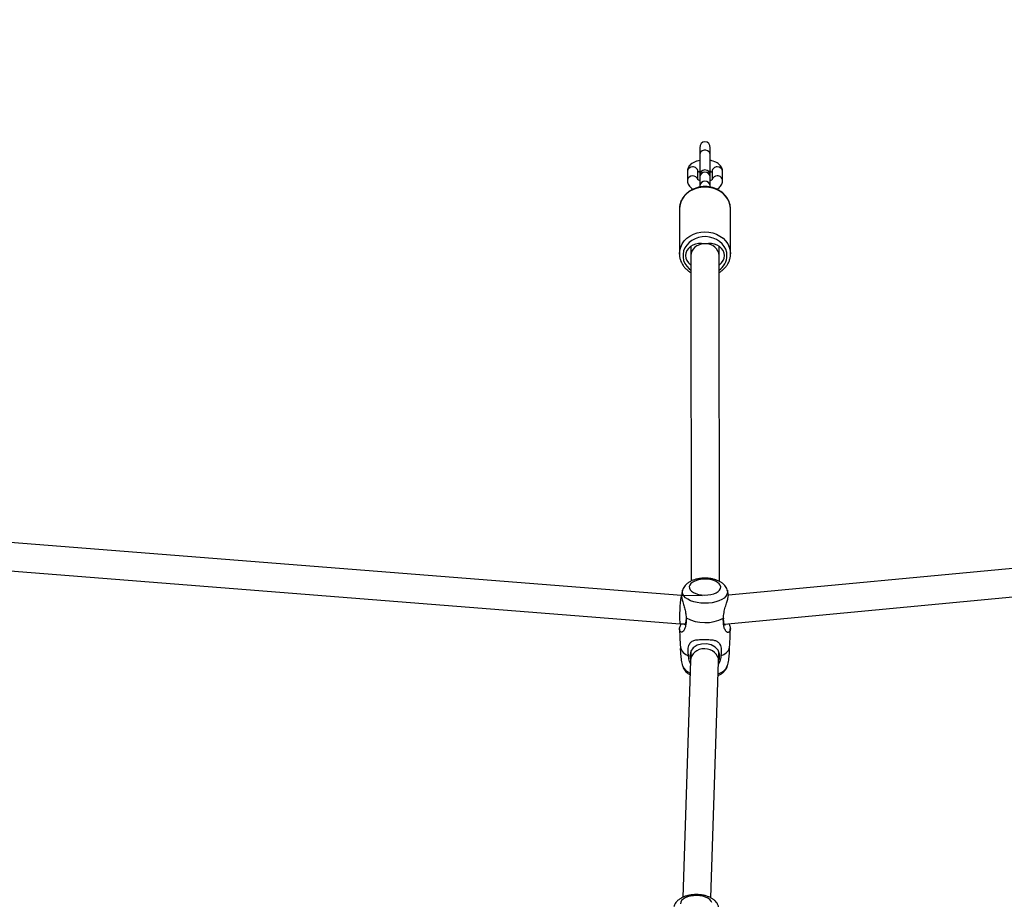
# Model space of a CAD drawing. Units: inches. Extents: x 5025 to 7107, y -3593 to -2477.
# Drawn here: x 6031 to 6087, y -3221 to -3171 of the extents above; entities that cross this region are included whole.
import ezdxf

# ---------------------------------------------------------------- set-up
doc = ezdxf.new("R2010")
doc.units = ezdxf.units.IN
doc.header["$MEASUREMENT"] = 0
doc.layers.add('VP-DIM', color=7, linetype='Continuous')
doc.layers.add('VP-EQ', color=7, linetype='Continuous', true_color=0x8a3492, plot=False)
doc.styles.get("Standard").update_dxf_attribs({"font": 'arial.ttf'})
doc.dimstyles.get("Standard").update_dxf_attribs({"dimtxt": 14, "dimasz": 20, "dimexe": 20, "dimexo": 50, "dimgap": 20, "dimtad": 0, "dimdec": 0, "dimzin": 0, "dimdsep": 46, "dimtxsty": 'Standard', "dimcen": -0.09, "dimadec": 0, "dimazin": 0, "dimtfac": 1, "dimtdec": 4, "dimtofl": 0, "dimtmove": 0, "dimatfit": 3, "dimfxl": 70, "dimfxlon": 1, "dimtolj": 1, "dimtzin": 0, "dimarcsym": 0})

# ---------------------------------------------------------------- blocks, each defined once
blk = doc.blocks.new('*D298')
at = {"layer": 'Defpoints', "color": 0}
for p in [(5960.86, -2907.06), (6165.385, -3408.182), (7015.301, -3408.182)]:
    blk.add_point(p, dxfattribs=at)
at = {"layer": 'VP-DIM', "color": 0, "lineweight": -2}
for p, q in [((6945.301, -2907.06), (7035.301, -2907.06)), ((7015.301, -2927.06), (7015.301, -3118.204)), ((7015.301, -3388.182), (7015.301, -3189.046)), ((6945.301, -3408.182), (7035.301, -3408.182))]:
    blk.add_line(p, q, dxfattribs=at)
at = {"layer": 'VP-DIM', "color": 0}
for points in [[(7018.635, -2927.06), (7011.968, -2927.06), (7015.301, -2907.06)], [(7011.968, -3388.182), (7018.635, -3388.182), (7015.301, -3408.182)]]:
    blk.add_solid(points, dxfattribs=at)
at = {"layer": 'VP-DIM', "color": 0, "insert": (7015.301, -3153.625), "char_height": 14, "attachment_point": 5, "rotation": 90}
blk.add_mtext('\\A1;510', dxfattribs=at)
blk = doc.blocks.new('RB1223')
at = {"color": 0, "linetype": 'Continuous', "lineweight": 25}
for p, q in [((6308.684, -2899.96), (6308.684, -2900.34)), ((6309.284, -2900.34), (6309.284, -2899.96)), ((6308.684, -2900.34), (6308.684, -2901.281)), ((6309.284, -2901.281), (6309.284, -2900.34)), ((6309.294, -2901.281), (6309.284, -2901.242)), ((6307.984, -2901.298), (6307.984, -2901.806)), ((6308.584, -2901.765), (6308.584, -2901.298)), ((6308.674, -2901.281), (6308.674, -2901.316)), ((6308.684, -2901.8), (6308.678, -2901.813)), ((6308.684, -2901.355), (6308.684, -2901.512)), ((6308.684, -2901.512), (6308.684, -2901.609)), ((6308.684, -2901.609), (6308.684, -2902.116)), ((6309.284, -2901.512), (6309.284, -2901.355)), ((6309.284, -2901.609), (6309.284, -2901.512)), ((6309.284, -2902.116), (6309.284, -2901.609)), ((6309.289, -2901.813), (6309.284, -2901.8)), ((6309.294, -2901.316), (6309.294, -2901.281)), ((6309.384, -2901.298), (6309.384, -2901.758)), ((6309.984, -2901.806), (6309.984, -2901.298)), ((6308.684, -2902.116), (6308.684, -2902.175)), ((6309.284, -2902.179), (6309.284, -2902.116)), ((6307.534, -2903.43), (6307.534, -2905.968)), ((6310.434, -2905.968), (6310.434, -2903.43)), ((6308.184, -2905.531), (6308.184, -2906.069)), ((6309.784, -2906.069), (6309.784, -2905.531)), ((6308.184, -2906.07), (6308.209, -2924.52)), ((6309.809, -2924.548), (6309.784, -2906.068)), ((6353.503, -2921.251), (6310.312, -2925.333)), ((6307.645, -2925.353), (6262.656, -2921.797)), ((6310.068, -2926.964), (6353.603, -2922.849)), ((6262.533, -2923.392), (6307.576, -2926.953)), ((6308.83, -2925.362), (6307.645, -2925.353)), ((6307.577, -2926.953), (6307.877, -2926.955)), ((6308.176, -2928.501), (6308.161, -2929.033)), ((6309.761, -2929.08), (6309.775, -2928.572)), ((6308.161, -2929.032), (6307.722, -2942.465)), ((6308.119, -2928.761), (6308.162, -2929.004)), ((6309.322, -2942.496), (6309.76, -2929.083))]:
    blk.add_line(p, q, dxfattribs=at)
at = {"color": 0, "linetype": 'Continuous', "lineweight": 25, "flags": 128}
for points in [[(6309.284, -2900.34), (6309.266, -2900.252), (6309.214, -2900.174), (6309.134, -2900.116), (6309.036, -2900.085), (6308.932, -2900.085), (6308.834, -2900.116), (6308.754, -2900.174), (6308.702, -2900.252), (6308.684, -2900.34), (6308.684, -2900.34)], [(6308.674, -2901.316), (6308.692, -2901.369), (6308.71, -2901.389)], [(6309.245, -2901.365), (6309.275, -2901.335), (6309.294, -2901.281)], [(6309.258, -2901.389), (6309.275, -2901.369), (6309.294, -2901.316)], [(6310.434, -2903.43), (6310.416, -2903.235), (6310.363, -2903.044), (6310.276, -2902.863), (6310.157, -2902.696), (6310.009, -2902.547), (6309.836, -2902.419), (6309.642, -2902.317), (6309.432, -2902.242), (6309.211, -2902.196), (6308.984, -2902.181), (6308.757, -2902.196), (6308.536, -2902.242), (6308.325, -2902.317), (6308.131, -2902.419), (6307.958, -2902.547), (6307.811, -2902.696), (6307.692, -2902.863), (6307.605, -2903.044), (6307.552, -2903.235), (6307.534, -2903.43), (6307.534, -2903.43)], [(6307.534, -2905.981), (6307.534, -2905.968), (6307.552, -2905.772), (6307.605, -2905.582), (6307.692, -2905.401), (6307.811, -2905.233), (6307.958, -2905.084), (6308.131, -2904.957), (6308.325, -2904.855), (6308.536, -2904.78), (6308.757, -2904.734), (6308.984, -2904.718), (6309.211, -2904.734), (6309.432, -2904.78), (6309.642, -2904.855), (6309.836, -2904.957), (6310.009, -2905.084), (6310.157, -2905.233), (6310.276, -2905.401), (6310.363, -2905.582), (6310.416, -2905.772), (6310.434, -2905.968)], [(6310.234, -2906.069), (6310.216, -2905.887), (6310.162, -2905.71), (6310.075, -2905.544), (6309.956, -2905.393), (6309.81, -2905.261), (6309.639, -2905.152), (6309.45, -2905.07), (6309.247, -2905.016), (6309.037, -2904.993), (6308.825, -2905.001), (6308.618, -2905.039), (6308.421, -2905.108), (6308.24, -2905.203), (6308.081, -2905.324), (6307.948, -2905.466), (6307.845, -2905.626), (6307.774, -2905.798), (6307.738, -2905.978), (6307.738, -2906.161), (6307.774, -2906.341), (6307.845, -2906.513), (6307.948, -2906.672), (6308.081, -2906.815), (6308.185, -2906.898)], [(6308.834, -2905.392), (6308.785, -2905.386), (6308.616, -2905.382), (6308.45, -2905.41), (6308.294, -2905.467), (6308.155, -2905.552), (6308.041, -2905.659), (6307.955, -2905.785), (6307.902, -2905.924), (6307.884, -2906.069), (6307.902, -2906.215), (6307.955, -2906.353), (6308.041, -2906.479), (6308.155, -2906.587), (6308.184, -2906.608)], [(6309.784, -2906.607), (6309.812, -2906.587), (6309.927, -2906.479), (6310.013, -2906.353), (6310.066, -2906.215), (6310.084, -2906.069), (6310.066, -2905.924), (6310.013, -2905.785), (6309.927, -2905.659), (6309.812, -2905.552), (6309.674, -2905.467), (6309.518, -2905.41), (6309.351, -2905.382), (6309.182, -2905.386), (6309.134, -2905.392)], [(6308.971, -2925.323), (6309.151, -2925.315), (6309.324, -2925.289), (6309.483, -2925.246), (6309.622, -2925.187), (6309.735, -2925.115), (6309.816, -2925.034), (6309.864, -2924.945), (6309.876, -2924.854), (6309.851, -2924.763), (6309.791, -2924.677), (6309.697, -2924.598), (6309.575, -2924.531), (6309.428, -2924.477), (6309.263, -2924.44), (6309.086, -2924.42), (6308.906, -2924.419), (6308.728, -2924.436), (6308.561, -2924.471), (6308.412, -2924.523), (6308.286, -2924.588), (6308.188, -2924.665), (6308.123, -2924.751), (6308.093, -2924.841), (6308.1, -2924.933), (6308.142, -2925.022), (6308.22, -2925.105), (6308.328, -2925.178), (6308.464, -2925.239), (6308.62, -2925.284), (6308.792, -2925.313), (6308.971, -2925.323)], [(6308.966, -2925.789), (6308.749, -2925.778), (6308.54, -2925.749), (6308.343, -2925.702), (6308.164, -2925.639), (6308.009, -2925.561), (6307.882, -2925.472), (6307.787, -2925.372), (6307.726, -2925.266), (6307.702, -2925.157), (6307.713, -2925.049)], [(6310.255, -2925.05), (6310.258, -2925.065), (6310.264, -2925.175), (6310.234, -2925.284), (6310.167, -2925.389), (6310.066, -2925.487), (6309.934, -2925.575), (6309.775, -2925.65), (6309.593, -2925.711), (6309.394, -2925.755), (6309.183, -2925.781), (6308.966, -2925.789)], [(6309.762, -2929.021), (6309.802, -2928.925), (6309.811, -2928.672), (6309.731, -2928.452), (6309.571, -2928.275), (6309.341, -2928.151), (6309.063, -2928.091), (6308.784, -2928.099), (6308.533, -2928.169), (6308.32, -2928.305), (6308.174, -2928.504), (6308.119, -2928.761), (6308.119, -2928.761)], [(6309.882, -2928.774), (6310.052, -2928.688), (6310.19, -2928.589), (6310.293, -2928.479), (6310.357, -2928.362), (6310.38, -2928.26)], [(6309.374, -2942.762), (6309.334, -2942.672), (6309.259, -2942.589), (6309.153, -2942.514), (6309.02, -2942.453), (6308.865, -2942.406), (6308.694, -2942.375), (6308.515, -2942.363), (6308.335, -2942.37), (6308.161, -2942.394), (6308.001, -2942.436), (6307.86, -2942.494), (6307.745, -2942.565), (6307.661, -2942.646), (6307.61, -2942.734), (6307.595, -2942.825)]]:
    blk.add_lwpolyline(points, dxfattribs=at)
at = {"color": 0, "linetype": 'Continuous', "lineweight": 25}
for centre, radius, start, end in [((6308.264, -2901.32), 0.281, 85.9392, 175.5603), ((6308.307, -2901.317), 0.278, 3.7375, 94.763), ((6308.773, -2901.282), 0.0984, 155.9061, 238.3753), ((6308.984, -2901.512), 0.3, 0, 180), ((6309.661, -2901.317), 0.278, 85.237, 176.2625), ((6309.704, -2901.32), 0.281, 4.4397, 94.0608), ((6308.264, -2901.828), 0.281, 85.9388, 175.5502), ((6308.298, -2901.84), 0.292, 17.5533, 92.8218), ((6308.984, -2901.643), 0.302, 6.4541, 173.5459), ((6309.669, -2901.839), 0.292, 87.1499, 163.0191), ((6309.704, -2901.827), 0.28, 3.2942, 94.1205), ((6308.984, -2902.15), 0.302, 6.4541, 173.5459), ((6309.198, -2906.042), 1.036, 304.5049, 358.4963), ((6308.986, -2924.56), 2.322, 242.5385, 296.6452), ((6308.263, -2928.098), 0.695, 193.4532, 252.6229), ((6308.39, -2929.052), 0.737, 203.2619, 249.9854), ((6309.565, -2929.055), 0.747, 283.3398, 337.3232)]:
    blk.add_arc(centre, radius, start, end, dxfattribs=at)
for centre, major_axis, ratio, start_param, end_param in [((6308.984, -2899.96), (0, 0.348), 0.861629, 0, 1.570796), ((6308.984, -2899.96), (0, 0.348), 0.861629, 4.712389, 6.283185), ((6308.984, -2906.069), (0.8, 0.001), 0.845431, 1.582089, 3.142162), ((6308.984, -2906.069), (0.8, 0.001), 0.845431, 0.00057, 1.582089), ((6307.611, -2926.153), (0.034, 0.8), 0.072609, 6.280579, 8.388956), ((6307.611, -2926.153), (0.034, 0.8), 0.072609, 2.105771, 3.138986), ((6308.961, -2929.057), (0.8, -0.024), 0.861527, 0.025992, 3.139416), ((6308.961, -2929.057), (0.8, -0.024), 0.861527, 6.281009, 6.309178)]:
    blk.add_ellipse(centre, major_axis=major_axis, ratio=ratio, start_param=start_param, end_param=end_param, dxfattribs=at)
for points, knots in [([(6308.684, -2900.672), (6308.635, -2900.682), (6308.529, -2900.704), (6308.38, -2900.762), (6308.244, -2900.839), (6308.136, -2900.931), (6308.057, -2901.031), (6308.005, -2901.141), (6307.985, -2901.233), (6307.984, -2901.285), (6307.984, -2901.298)], [0, 0, 0, 0, 0.131294, 0.287573, 0.449194, 0.589044, 0.718419, 0.840719, 0.959415, 1, 1, 1, 1]), ([(6309.984, -2901.298), (6309.981, -2901.264), (6309.977, -2901.188), (6309.937, -2901.08), (6309.872, -2900.977), (6309.783, -2900.886), (6309.671, -2900.806), (6309.535, -2900.74), (6309.403, -2900.694), (6309.315, -2900.679), (6309.284, -2900.673)], [0, 0, 0, 0, 0.106007, 0.227921, 0.350038, 0.477832, 0.615491, 0.763555, 0.916952, 1, 1, 1, 1]), ([(6309.236, -2901.36), (6309.242, -2901.356), (6309.269, -2901.338), (6309.286, -2901.307), (6309.281, -2901.282), (6309.279, -2901.275)], [0, 0, 0, 0, 0.180287, 0.74779, 1, 1, 1, 1]), ([(6307.984, -2901.806), (6307.986, -2901.841), (6307.991, -2901.916), (6308.031, -2902.025), (6308.095, -2902.128), (6308.185, -2902.217), (6308.258, -2902.275), (6308.307, -2902.299), (6308.312, -2902.301)], [0, 0, 0, 0, 0.167436, 0.359993, 0.552876, 0.754711, 0.972149, 1, 1, 1, 1]), ([(6308.684, -2901.814), (6308.665, -2901.806), (6308.619, -2901.79), (6308.581, -2901.765), (6308.567, -2901.749), (6308.57, -2901.753), (6308.57, -2901.753)], [0, 0, 0, 0, 0.268587, 0.620868, 0.964483, 1, 1, 1, 1]), ([(6308.572, -2901.349), (6308.571, -2901.35), (6308.57, -2901.352), (6308.592, -2901.332), (6308.629, -2901.31), (6308.664, -2901.298), (6308.674, -2901.294)], [0, 0, 0, 0, 0.171066, 0.509547, 0.852738, 1, 1, 1, 1]), ([(6308.688, -2901.277), (6308.687, -2901.285), (6308.683, -2901.309), (6308.7, -2901.339), (6308.726, -2901.357), (6308.732, -2901.36)], [0, 0, 0, 0, 0.258779, 0.837313, 1, 1, 1, 1]), ([(6309.396, -2901.755), (6309.396, -2901.754), (6309.398, -2901.753), (6309.376, -2901.772), (6309.336, -2901.795), (6309.297, -2901.809), (6309.283, -2901.813)], [0, 0, 0, 0, 0.163327, 0.486492, 0.814157, 1, 1, 1, 1]), ([(6309.293, -2901.295), (6309.309, -2901.3), (6309.349, -2901.315), (6309.378, -2901.335), (6309.383, -2901.339), (6309.384, -2901.34)], [0, 0, 0, 0, 0.375908, 0.973208, 1, 1, 1, 1]), ([(6309.653, -2902.299), (6309.678, -2902.286), (6309.745, -2902.25), (6309.831, -2902.173), (6309.91, -2902.073), (6309.962, -2901.963), (6309.982, -2901.872), (6309.983, -2901.819), (6309.984, -2901.806)], [0, 0, 0, 0, 0.1295006, 0.3505091, 0.5549718, 0.7482545, 0.9358381, 1, 1, 1, 1]), ([(6310.434, -2903.43), (6310.433, -2903.394), (6310.43, -2903.294), (6310.399, -2903.134), (6310.335, -2902.954), (6310.241, -2902.784), (6310.12, -2902.629), (6309.975, -2902.491), (6309.807, -2902.373), (6309.621, -2902.278), (6309.422, -2902.208), (6309.212, -2902.164), (6308.997, -2902.148), (6308.781, -2902.161), (6308.57, -2902.201), (6308.368, -2902.268), (6308.179, -2902.362), (6308.007, -2902.479), (6307.858, -2902.617), (6307.733, -2902.774), (6307.636, -2902.945), (6307.57, -2903.127), (6307.537, -2903.286), (6307.537, -2903.384), (6307.538, -2903.418)], [0, 0, 0, 0, 0.026955, 0.073528, 0.120126, 0.166819, 0.213688, 0.260764, 0.308045, 0.355506, 0.403105, 0.450807, 0.498585, 0.546418, 0.59429, 0.642183, 0.690074, 0.737925, 0.785686, 0.833296, 0.880696, 0.927849, 0.974758, 1, 1, 1, 1]), ([(6307.537, -2905.981), (6307.537, -2906.002), (6307.534, -2906.085), (6307.561, -2906.23), (6307.618, -2906.412), (6307.707, -2906.583), (6307.823, -2906.742), (6307.965, -2906.882), (6308.088, -2906.979), (6308.167, -2907.021), (6308.185, -2907.031)], [0, 0, 0, 0, 0.048653, 0.198976, 0.349227, 0.499737, 0.650769, 0.802464, 0.954832, 1, 1, 1, 1]), ([(6309.785, -2907.03), (6309.833, -2907.001), (6309.941, -2906.935), (6310.084, -2906.807), (6310.214, -2906.654), (6310.316, -2906.485), (6310.388, -2906.305), (6310.427, -2906.131), (6310.432, -2906.017), (6310.434, -2905.968)], [0, 0, 0, 0, 0.124681, 0.277419, 0.429711, 0.581367, 0.732245, 0.882326, 1, 1, 1, 1]), ([(6310.252, -2925.051), (6310.25, -2925.04), (6310.239, -2924.985), (6310.192, -2924.892), (6310.114, -2924.776), (6310.009, -2924.673), (6309.88, -2924.581), (6309.727, -2924.501), (6309.552, -2924.438), (6309.363, -2924.393), (6309.165, -2924.367), (6308.964, -2924.359), (6308.763, -2924.37), (6308.567, -2924.4), (6308.378, -2924.449), (6308.2, -2924.519), (6308.045, -2924.607), (6307.916, -2924.71), (6307.819, -2924.822), (6307.749, -2924.935), (6307.726, -2925.015), (6307.716, -2925.049)], [0, 0, 0, 0, 0.011312, 0.058668, 0.106875, 0.157453, 0.211564, 0.269269, 0.329035, 0.38865, 0.447637, 0.506204, 0.564757, 0.623674, 0.683415, 0.744551, 0.807536, 0.862704, 0.9142, 0.962783, 1, 1, 1, 1]), ([(6307.663, -2925.285), (6307.657, -2925.324), (6307.649, -2925.388), (6307.675, -2925.519), (6307.718, -2925.68), (6307.789, -2925.906), (6307.861, -2926.188), (6307.902, -2926.427), (6307.911, -2926.566), (6307.915, -2926.62)], [0, 0, 0, 0, 0.156382, 0.257384, 0.361862, 0.547929, 0.710999, 0.887011, 1, 1, 1, 1]), ([(6307.716, -2925.05), (6307.708, -2925.075), (6307.684, -2925.152), (6307.671, -2925.232), (6307.662, -2925.285)], [0, 0, 0, 0, 0.331473, 1, 1, 1, 1]), ([(6310.027, -2926.635), (6310.03, -2926.583), (6310.037, -2926.479), (6310.07, -2926.266), (6310.134, -2926.001), (6310.227, -2925.721), (6310.295, -2925.504), (6310.324, -2925.358), (6310.307, -2925.31), (6310.302, -2925.295)], [0, 0, 0, 0, 0.106748, 0.212263, 0.40412, 0.587949, 0.747683, 0.91895, 1, 1, 1, 1]), ([(6310.308, -2925.293), (6310.304, -2925.266), (6310.291, -2925.183), (6310.267, -2925.103), (6310.25, -2925.049)], [0, 0, 0, 0, 0.327053, 1, 1, 1, 1]), ([(6307.915, -2926.62), (6307.916, -2926.699), (6307.917, -2926.851), (6307.892, -2927.044), (6307.854, -2927.193), (6307.798, -2927.326), (6307.717, -2927.426), (6307.614, -2927.436), (6307.541, -2927.335), (6307.537, -2927.174), (6307.599, -2927.019), (6307.625, -2926.953)], [0, 0, 0, 0, 0.109112, 0.210697, 0.294285, 0.362318, 0.478117, 0.588201, 0.7138, 0.877257, 1, 1, 1, 1]), ([(6307.821, -2926.955), (6307.823, -2926.971), (6307.831, -2927.019), (6307.867, -2927), (6307.904, -2926.91), (6307.912, -2926.781), (6307.916, -2926.719)], [0, 0, 0, 0, 0.153912, 0.436197, 0.732544, 1, 1, 1, 1]), ([(6310.03, -2926.63), (6310.028, -2926.656), (6310.021, -2926.762), (6310.04, -2926.898), (6310.077, -2927.01), (6310.125, -2927.038), (6310.14, -2926.982), (6310.147, -2926.956)], [0, 0, 0, 0, 0.073754, 0.308668, 0.546286, 0.793017, 1, 1, 1, 1]), ([(6310.341, -2926.938), (6310.367, -2927.004), (6310.427, -2927.162), (6310.429, -2927.33), (6310.358, -2927.444), (6310.259, -2927.454), (6310.157, -2927.368), (6310.083, -2927.205), (6310.042, -2927.012), (6310.023, -2926.829), (6310.026, -2926.7), (6310.027, -2926.635)], [0, 0, 0, 0, 0.11505, 0.274337, 0.403937, 0.504025, 0.604297, 0.732626, 0.825214, 0.911778, 1, 1, 1, 1]), ([(6307.545, -2927.243), (6307.547, -2927.452), (6307.551, -2927.792), (6307.58, -2928.13), (6307.591, -2928.26)], [0, 0, 0, 0, 0.614809, 1, 1, 1, 1]), ([(6310.377, -2928.26), (6310.389, -2928.112), (6310.417, -2927.774), (6310.42, -2927.434), (6310.421, -2927.243)], [0, 0, 0, 0, 0.43774, 1, 1, 1, 1]), ([(6308.055, -2928.761), (6308.044, -2928.686), (6308.023, -2928.539), (6308.032, -2928.347), (6308.065, -2928.194), (6308.128, -2928.051), (6308.245, -2927.927), (6308.466, -2927.855), (6308.768, -2927.842), (6309.104, -2927.844), (6309.41, -2927.856), (6309.632, -2927.913), (6309.76, -2928.008), (6309.839, -2928.126), (6309.885, -2928.253), (6309.908, -2928.402), (6309.912, -2928.575), (6309.893, -2928.703), (6309.882, -2928.774)], [0, 0, 0, 0, 0.067046, 0.130338, 0.182883, 0.225568, 0.297833, 0.366336, 0.442479, 0.542133, 0.621779, 0.684051, 0.746414, 0.786489, 0.836494, 0.886426, 0.936324, 1, 1, 1, 1]), ([(6307.589, -2928.217), (6307.586, -2928.313), (6307.581, -2928.524), (6307.611, -2928.846), (6307.656, -2929.128), (6307.702, -2929.29), (6307.717, -2929.344)], [0, 0, 0, 0, 0.250999, 0.553367, 0.851115, 1, 1, 1, 1]), ([(6310.251, -2929.344), (6310.259, -2929.318), (6310.301, -2929.18), (6310.346, -2928.919), (6310.385, -2928.568), (6310.382, -2928.334), (6310.381, -2928.217)], [0, 0, 0, 0, 0.070544, 0.384005, 0.694338, 1, 1, 1, 1]), ([(6308.156, -2929.18), (6308.14, -2929.148), (6308.077, -2929.028), (6308.059, -2928.882), (6308.056, -2928.777), (6308.055, -2928.761)], [0, 0, 0, 0, 0.240727, 0.887528, 1, 1, 1, 1]), ([(6309.882, -2928.774), (6309.876, -2928.878), (6309.866, -2929.036), (6309.784, -2929.185), (6309.755, -2929.235)], [0, 0, 0, 0, 0.658658, 1, 1, 1, 1]), ([(6307.715, -2929.342), (6307.717, -2929.353), (6307.728, -2929.409), (6307.775, -2929.502), (6307.853, -2929.618), (6307.959, -2929.72), (6308.054, -2929.793), (6308.119, -2929.825), (6308.135, -2929.833)], [0, 0, 0, 0, 0.049305, 0.255559, 0.465517, 0.685799, 0.921475, 1, 1, 1, 1]), ([(6309.734, -2929.883), (6309.744, -2929.879), (6309.814, -2929.852), (6309.922, -2929.786), (6310.051, -2929.684), (6310.149, -2929.572), (6310.218, -2929.459), (6310.242, -2929.379), (6310.252, -2929.345)], [0, 0, 0, 0, 0.0365462, 0.2741264, 0.4822139, 0.6764613, 0.8597107, 1, 1, 1, 1]), ([(6309.755, -2942.996), (6309.748, -2942.97), (6309.73, -2942.9), (6309.671, -2942.795), (6309.584, -2942.684), (6309.471, -2942.585), (6309.333, -2942.497), (6309.171, -2942.423), (6308.991, -2942.366), (6308.798, -2942.327), (6308.598, -2942.307), (6308.397, -2942.307), (6308.198, -2942.324), (6308.004, -2942.361), (6307.818, -2942.417), (6307.645, -2942.494), (6307.496, -2942.59), (6307.377, -2942.699), (6307.291, -2942.816), (6307.238, -2942.915), (6307.225, -2942.976), (6307.221, -2942.993)], [0, 0, 0, 0, 0.027489, 0.075021, 0.123958, 0.175748, 0.23127, 0.290009, 0.349941, 0.409413, 0.468286, 0.526869, 0.585598, 0.644816, 0.705057, 0.766886, 0.830592, 0.884334, 0.934584, 0.982389, 1, 1, 1, 1])]:
    blk.add_open_spline(points, degree=3, knots=knots, dxfattribs=at)
blk = doc.blocks.new('RB1223_2D')
at = {"layer": 'VP-EQ', "color": 0}
blk.add_blockref('RB1223', (1656.816, -146.405), dxfattribs=at)

msp = doc.modelspace()

# ---------------------------------------------------------------- block references
at = {"layer": 'VP-EQ', "color": 0}
msp.add_blockref('RB1223_2D', (-1895.975, -132.086), dxfattribs=at)

# ---------------------------------------------------------------- dimensions: what is measured, and where the dimension line sits
at = {"layer": 'VP-DIM', "color": 0}
dim = msp.add_linear_dim(base=(7015.301, -3408.182), p1=(5960.86, -2907.06), p2=(6165.385, -3408.182), angle=90, text='510', dimstyle='Standard', dxfattribs=at)
dim.commit()
dim.dimension.update_dxf_attribs({"geometry": '*D298', "text_midpoint": (7015.301, -3153.625), "dimtype": 160})

doc.saveas('drawing.dxf')
